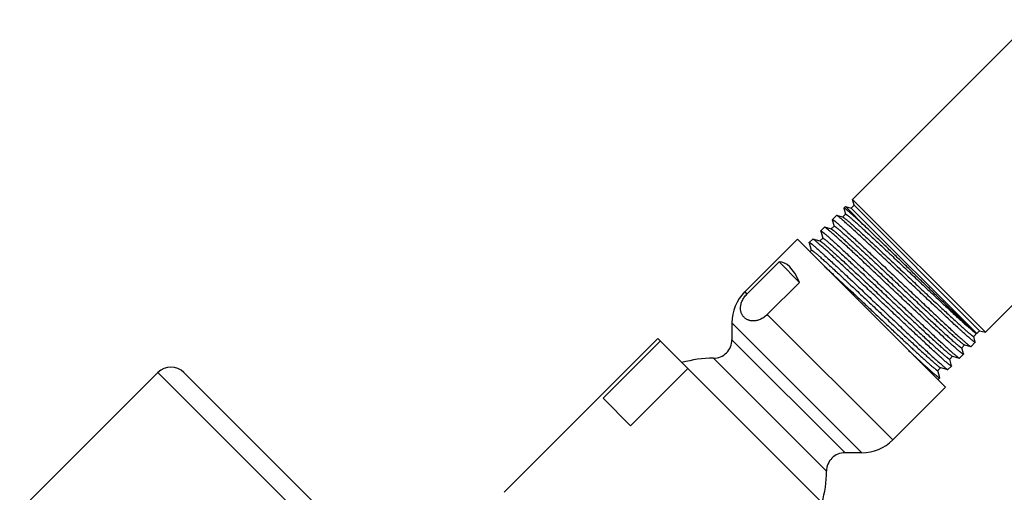
# Model space of a CAD drawing. Units: inches. Extents: x 6.6 to 14.8, y -2.8 to 20.8.
# Drawn here: x 6.6 to 10.9, y 17.4 to 19.4 of the extents above; entities that cross this region are included whole.
import ezdxf

# ---------------------------------------------------------------- set-up
doc = ezdxf.new("R2010")
doc.units = ezdxf.units.IN
doc.header["$LTSCALE"] = 1.21
doc.header["$MEASUREMENT"] = 0
doc.layers.get('0').update_dxf_attribs({"linetype": 'CONTINUOUS'})

msp = doc.modelspace()

# ---------------------------------------------------------------- linework, layer by layer
at = {"color": 7, "linetype": 'CONTINUOUS'}
for p, q in [((11.0227, 19.4098), (10.2454, 18.6325)), ((11.5972, 18.8353), (10.8199, 18.058)), ((10.2146, 18.6017), (10.2081, 18.5952)), ((10.2146, 18.6017), (10.305, 18.5113)), ((10.2146, 18.6017), (10.2395, 18.595)), ((10.2395, 18.595), (10.2521, 18.6076)), ((10.2521, 18.6076), (10.2454, 18.6325)), ((10.8199, 18.058), (10.2454, 18.6325)), ((10.7951, 18.0647), (10.2521, 18.6076)), ((10.1761, 18.5632), (10.1584, 18.5454)), ((10.1769, 18.5633), (10.1761, 18.5632)), ((10.2034, 18.5562), (10.1769, 18.5633)), ((10.1774, 18.5631), (10.1769, 18.5633)), ((10.2152, 18.5688), (10.2028, 18.5563)), ((10.2034, 18.5562), (10.2047, 18.5556)), ((10.2081, 18.5952), (10.2081, 18.5945)), ((10.2081, 18.5945), (10.215, 18.5687)), ((10.215, 18.5687), (10.215, 18.5686)), ((10.7824, 18.0521), (10.2395, 18.595)), ((10.166, 18.517), (10.1536, 18.5046)), ((10.1583, 18.5447), (10.1584, 18.5454)), ((10.1583, 18.5447), (10.1657, 18.5169)), ((10.1657, 18.5169), (10.1658, 18.5168)), ((10.1249, 18.512), (10.1087, 18.4958)), ((10.1087, 18.4951), (10.1087, 18.4958)), ((10.1087, 18.4951), (10.1167, 18.4649)), ((10.1256, 18.512), (10.1249, 18.512)), ((10.1541, 18.5044), (10.1256, 18.512)), ((10.1262, 18.5118), (10.1256, 18.512)), ((10.1541, 18.5044), (10.1549, 18.5041)), ((10.0073, 18.4598), (9.7795, 18.232)), ((10.6472, 17.8198), (10.0073, 18.4598)), ((10.0588, 18.4453), (10.0589, 18.446)), ((10.0588, 18.4453), (10.0674, 18.4132)), ((10.0735, 18.4606), (10.0589, 18.446)), ((10.0743, 18.4607), (10.0735, 18.4606)), ((10.1051, 18.4524), (10.0743, 18.4607)), ((10.0748, 18.4605), (10.0743, 18.4607)), ((10.117, 18.465), (10.1046, 18.4526)), ((10.1167, 18.4649), (10.1168, 18.4648)), ((10.0677, 18.4133), (10.0607, 18.4063)), ((10.0674, 18.4132), (10.0675, 18.4131)), ((9.9284, 18.3619), (9.789, 18.2225)), ((9.9284, 18.3619), (10.0165, 18.2737)), ((10.0165, 18.2737), (9.8771, 18.1343)), ((9.7244, 18.0991), (9.7244, 18.0257)), ((10.7695, 18.0397), (10.7819, 18.0522)), ((10.78, 18.0529), (10.7817, 18.0522)), ((10.7824, 18.0521), (10.7822, 18.0521)), ((10.7826, 18.0522), (10.7951, 18.0647)), ((10.7827, 18.0522), (10.7826, 18.0522)), ((10.7951, 18.0647), (10.8199, 18.058)), ((9.4045, 18.0302), (8.7398, 17.3655)), ((9.4149, 18.0197), (9.1675, 17.7722)), ((10.2176, 17.217), (9.4045, 18.0302)), ((10.7177, 17.9906), (10.7301, 18.003)), ((10.7274, 18.0042), (10.7295, 18.0032)), ((10.7295, 18.0032), (10.7571, 17.9958)), ((10.7763, 18.0143), (10.7578, 17.9958)), ((10.7764, 18.0151), (10.7697, 18.04)), ((10.7764, 18.0151), (10.7763, 18.0143)), ((10.725, 17.9631), (10.708, 17.9461)), ((10.7251, 17.9638), (10.7179, 17.9908)), ((10.7251, 17.9638), (10.725, 17.9631)), ((10.7565, 17.996), (10.7571, 17.9958)), ((10.7571, 17.9958), (10.7578, 17.9958)), ((10.6658, 17.9414), (10.6783, 17.9538)), ((10.6738, 17.9126), (10.6661, 17.9416)), ((10.6771, 17.9542), (10.6777, 17.9539)), ((10.6777, 17.9539), (10.7073, 17.946)), ((10.7067, 17.9462), (10.7073, 17.946)), ((10.7073, 17.946), (10.708, 17.9461)), ((7.2428, 17.8838), (6.646, 17.287)), ((10.0713, 15.1685), (7.356, 17.8838)), ((9.5335, 17.9011), (9.286, 17.6536)), ((10.614, 17.8922), (10.6264, 17.9046)), ((10.6225, 17.8613), (10.6142, 17.8924)), ((10.6241, 17.9056), (10.6259, 17.9048)), ((10.6259, 17.9048), (10.6576, 17.8963)), ((10.657, 17.8965), (10.6576, 17.8963)), ((10.6576, 17.8963), (10.6583, 17.8963)), ((10.6738, 17.9118), (10.6583, 17.8963)), ((10.6738, 17.9126), (10.6738, 17.9118)), ((10.6225, 17.8605), (10.6145, 17.8525)), ((10.6225, 17.8605), (10.6225, 17.8613)), ((10.6472, 17.8198), (10.4194, 17.5921)), ((9.286, 17.6536), (9.1675, 17.7722)), ((10.2865, 17.537), (10.2132, 17.537))]:
    msp.add_line(p, q, dxfattribs=at)
at = {"color": 9, "linetype": 'CONTINUOUS'}
for p, q in [((9.7795, 18.232), (9.789, 18.2225)), ((9.8771, 18.1343), (10.4194, 17.5921)), ((9.7244, 18.0991), (10.2865, 17.537)), ((10.7826, 18.0522), (10.7825, 18.0521)), ((10.2132, 17.537), (9.7244, 18.0257)), ((10.1332, 17.457), (9.6444, 17.9457)), ((10.0713, 15.0554), (7.2428, 17.8838))]:
    msp.add_line(p, q, dxfattribs=at)
at = {"color": 7, "linetype": 'CONTINUOUS'}
for centre, radius, start, end in [((9.9124, 18.0991), 0.188, 135, 180), ((9.6444, 18.0257), 0.08, 269.9742, 360), ((9.6442, 17.4567), 0.489, 89.9742, 106.128), ((7.2994, 17.8273), 0.08, 45, 135), ((10.2865, 17.725), 0.188, 270, 315), ((10.2132, 17.457), 0.08, 90, 180.0258), ((9.6442, 17.4567), 0.489, 343.872, 0.0258)]:
    msp.add_arc(centre, radius, start, end, dxfattribs=at)
msp.add_ellipse((9.9313, 17.7438), major_axis=(0, 0.6181), ratio=0.267949, start_param=-0.540819, end_param=0.01722, dxfattribs=at)
for points, knots in [([(10.7763, 18.0143), (10.7763, 18.0143), (10.7762, 18.0143), (10.776, 18.0142), (10.7758, 18.0142), (10.7756, 18.0143), (10.7753, 18.0144), (10.775, 18.0145), (10.7746, 18.0147), (10.774, 18.015), (10.7732, 18.0155), (10.7721, 18.0162), (10.7708, 18.0171), (10.7694, 18.0181), (10.7678, 18.0193), (10.7661, 18.0207), (10.7641, 18.0222), (10.7613, 18.0245), (10.7573, 18.0278), (10.752, 18.0323), (10.7462, 18.0374), (10.7397, 18.043), (10.7327, 18.0493), (10.7251, 18.0561), (10.7169, 18.0635), (10.705, 18.0744), (10.6888, 18.0892), (10.668, 18.1084), (10.6456, 18.1294), (10.6216, 18.1518), (10.5963, 18.1756), (10.5699, 18.2004), (10.5427, 18.226), (10.5149, 18.2523), (10.4867, 18.2789), (10.4585, 18.3055), (10.4304, 18.3321), (10.4027, 18.3582), (10.3757, 18.3836), (10.3496, 18.4082), (10.3246, 18.4316), (10.301, 18.4537), (10.2789, 18.4742), (10.2586, 18.493), (10.2402, 18.5098), (10.2262, 18.5225), (10.216, 18.5316), (10.2093, 18.5375), (10.2032, 18.5429), (10.1976, 18.5476), (10.1927, 18.5518), (10.1884, 18.5553), (10.1852, 18.5578), (10.183, 18.5595), (10.1816, 18.5605), (10.1803, 18.5614), (10.1792, 18.5621), (10.1783, 18.5627), (10.1777, 18.563), (10.1774, 18.5631)], [0, 0, 0, 0, 0.000174, 0.000376, 0.000623, 0.000927, 0.001292, 0.001723, 0.002219, 0.002784, 0.00412, 0.005733, 0.007625, 0.009797, 0.012247, 0.014977, 0.017983, 0.021266, 0.028651, 0.037119, 0.04665, 0.057222, 0.068813, 0.081396, 0.094942, 0.10942, 0.141039, 0.175962, 0.213871, 0.254417, 0.297227, 0.341909, 0.388051, 0.43523, 0.483012, 0.530958, 0.578628, 0.625582, 0.67139, 0.715631, 0.757898, 0.797803, 0.83498, 0.869086, 0.899811, 0.926872, 0.93895, 0.950022, 0.960064, 0.969053, 0.976968, 0.983794, 0.989516, 0.99196, 0.994125, 0.99601, 0.997617, 0.998945, 1, 1, 1, 1]), ([(10.2047, 18.5556), (10.205, 18.5554), (10.2057, 18.5551), (10.2067, 18.5544), (10.2079, 18.5536), (10.2093, 18.5526), (10.2108, 18.5515), (10.2131, 18.5497), (10.2164, 18.5471), (10.2207, 18.5435), (10.2256, 18.5393), (10.2311, 18.5346), (10.2372, 18.5293), (10.2438, 18.5235), (10.2536, 18.5147), (10.2671, 18.5025), (10.2848, 18.4863), (10.3042, 18.4685), (10.3252, 18.449), (10.3476, 18.4281), (10.3712, 18.406), (10.3958, 18.3829), (10.4212, 18.359), (10.4472, 18.3346), (10.4735, 18.3098), (10.4999, 18.2849), (10.5262, 18.2601), (10.5522, 18.2357), (10.5775, 18.2118), (10.6021, 18.1888), (10.6257, 18.1668), (10.648, 18.1459), (10.6689, 18.1266), (10.6882, 18.1088), (10.7057, 18.0928), (10.7192, 18.0806), (10.7289, 18.0719), (10.7355, 18.0661), (10.7415, 18.0609), (10.7469, 18.0562), (10.7518, 18.0521), (10.7555, 18.049), (10.7582, 18.0469), (10.7599, 18.0455), (10.7616, 18.0442), (10.763, 18.0431), (10.7644, 18.0422), (10.7655, 18.0414), (10.7666, 18.0407), (10.7673, 18.0403), (10.7679, 18.04), (10.7682, 18.0399), (10.7685, 18.0397), (10.7688, 18.0397), (10.769, 18.0396), (10.7692, 18.0396), (10.7694, 18.0397), (10.7695, 18.0397), (10.7695, 18.0397)], [0, 0, 0, 0, 0.001361, 0.002994, 0.004902, 0.007085, 0.009542, 0.012273, 0.018552, 0.02591, 0.034331, 0.043799, 0.054291, 0.065786, 0.078257, 0.106014, 0.137313, 0.171871, 0.209378, 0.249494, 0.291857, 0.336084, 0.381776, 0.42852, 0.475894, 0.52347, 0.570819, 0.617514, 0.663132, 0.707263, 0.749509, 0.789489, 0.826842, 0.861234, 0.892354, 0.919923, 0.932298, 0.943696, 0.954091, 0.96346, 0.971784, 0.979045, 0.982272, 0.985227, 0.987911, 0.990321, 0.992457, 0.994319, 0.995907, 0.997224, 0.997781, 0.998272, 0.998698, 0.999062, 0.999365, 0.999615, 0.99982, 1, 1, 1, 1]), ([(10.305, 18.5113), (10.2979, 18.5178), (10.2877, 18.5273), (10.2744, 18.5395), (10.2653, 18.5478), (10.2568, 18.5555), (10.2489, 18.5625), (10.2417, 18.569), (10.2352, 18.5747), (10.2293, 18.5798), (10.2249, 18.5835), (10.2216, 18.5862), (10.2195, 18.5879), (10.2175, 18.5895), (10.2158, 18.5908), (10.2142, 18.592), (10.2128, 18.593), (10.2115, 18.5939), (10.2106, 18.5944), (10.21, 18.5948), (10.2096, 18.595), (10.2092, 18.5951), (10.2089, 18.5953), (10.2087, 18.5953), (10.2084, 18.5953), (10.2083, 18.5953), (10.2082, 18.5953), (10.2081, 18.5952)], [0, 0, 0, 0, 0.223198, 0.325631, 0.421597, 0.510847, 0.593152, 0.668299, 0.736097, 0.796374, 0.84898, 0.872365, 0.893786, 0.913233, 0.930694, 0.946162, 0.959634, 0.971108, 0.980593, 0.984595, 0.988108, 0.99114, 0.993702, 0.995813, 0.99751, 0.998861, 1, 1, 1, 1]), ([(10.2152, 18.5688), (10.2153, 18.5688), (10.2154, 18.5689), (10.2155, 18.5689), (10.2157, 18.5689), (10.2159, 18.5688), (10.2162, 18.5688), (10.2165, 18.5686), (10.2169, 18.5685), (10.2174, 18.5682), (10.2182, 18.5678), (10.2192, 18.5671), (10.2204, 18.5663), (10.2217, 18.5654), (10.2232, 18.5643), (10.2248, 18.563), (10.2266, 18.5616), (10.2293, 18.5595), (10.233, 18.5564), (10.2379, 18.5523), (10.2433, 18.5476), (10.2493, 18.5424), (10.2558, 18.5366), (10.2656, 18.5279), (10.2791, 18.5157), (10.2967, 18.4997), (10.316, 18.4819), (10.3369, 18.4625), (10.3592, 18.4416), (10.3828, 18.4196), (10.4073, 18.3966), (10.4327, 18.3727), (10.4587, 18.3483), (10.485, 18.3235), (10.5114, 18.2986), (10.5377, 18.2738), (10.5636, 18.2494), (10.589, 18.2255), (10.6136, 18.2024), (10.6372, 18.1804), (10.6596, 18.1595), (10.6806, 18.1401), (10.6999, 18.1222), (10.7176, 18.1061), (10.7311, 18.0939), (10.7409, 18.0851), (10.7475, 18.0793), (10.7535, 18.074), (10.759, 18.0693), (10.764, 18.0651), (10.7677, 18.062), (10.7704, 18.0598), (10.7722, 18.0584), (10.7739, 18.0571), (10.7754, 18.056), (10.7767, 18.055), (10.7779, 18.0542), (10.779, 18.0535), (10.7797, 18.0531), (10.78, 18.0529)], [0, 0, 0, 0, 0.00018, 0.000386, 0.000636, 0.00094, 0.001304, 0.001731, 0.002223, 0.002781, 0.0041, 0.005691, 0.007556, 0.009696, 0.01211, 0.014798, 0.017758, 0.02099, 0.028261, 0.036597, 0.04598, 0.056388, 0.0678, 0.08019, 0.10779, 0.13894, 0.173359, 0.210738, 0.25074, 0.293002, 0.337143, 0.382766, 0.429458, 0.476799, 0.52436, 0.571712, 0.61843, 0.664091, 0.708285, 0.750612, 0.790692, 0.828163, 0.86269, 0.893962, 0.921698, 0.934161, 0.945651, 0.95614, 0.965608, 0.974033, 0.98139, 0.984669, 0.987683, 0.990432, 0.992899, 0.995067, 0.996937, 0.99856, 1, 1, 1, 1]), ([(10.1584, 18.5454), (10.1584, 18.5455), (10.1585, 18.5455), (10.1586, 18.5456), (10.1588, 18.5456), (10.1591, 18.5455), (10.1594, 18.5454), (10.1597, 18.5453), (10.1601, 18.5451), (10.1606, 18.5448), (10.1614, 18.5443), (10.1625, 18.5436), (10.1638, 18.5427), (10.1652, 18.5417), (10.1668, 18.5405), (10.1685, 18.5391), (10.1705, 18.5376), (10.1733, 18.5352), (10.1773, 18.5319), (10.1825, 18.5274), (10.1884, 18.5223), (10.1948, 18.5167), (10.2018, 18.5104), (10.2094, 18.5035), (10.2176, 18.4962), (10.2295, 18.4853), (10.2457, 18.4704), (10.2664, 18.4512), (10.2889, 18.4302), (10.3129, 18.4077), (10.3381, 18.384), (10.3645, 18.3591), (10.3917, 18.3335), (10.4194, 18.3072), (10.4476, 18.2806), (10.4758, 18.2539), (10.5039, 18.2273), (10.5315, 18.2012), (10.5585, 18.1757), (10.5846, 18.1511), (10.6096, 18.1277), (10.6332, 18.1056), (10.6552, 18.085), (10.6755, 18.0663), (10.6938, 18.0494), (10.7079, 18.0367), (10.718, 18.0276), (10.7247, 18.0216), (10.7309, 18.0163), (10.7364, 18.0115), (10.7413, 18.0073), (10.7456, 18.0038), (10.7487, 18.0013), (10.751, 17.9996), (10.7524, 17.9986), (10.7536, 17.9977), (10.7547, 17.997), (10.7557, 17.9964), (10.7562, 17.9961), (10.7565, 17.996)], [0, 0, 0, 0, 0.000169, 0.000367, 0.000611, 0.000912, 0.001275, 0.001704, 0.002199, 0.002762, 0.004095, 0.005707, 0.007597, 0.009768, 0.012217, 0.014946, 0.017951, 0.021233, 0.028618, 0.037085, 0.046615, 0.057187, 0.068778, 0.081361, 0.094907, 0.109386, 0.141006, 0.175931, 0.213843, 0.254391, 0.297204, 0.341889, 0.388034, 0.435216, 0.483002, 0.530951, 0.578624, 0.625582, 0.671393, 0.715637, 0.757907, 0.797814, 0.834993, 0.869101, 0.899827, 0.926889, 0.938967, 0.950039, 0.96008, 0.969068, 0.976983, 0.983807, 0.989528, 0.99197, 0.994134, 0.996018, 0.997622, 0.998948, 1, 1, 1, 1]), ([(10.166, 18.517), (10.166, 18.517), (10.1661, 18.5171), (10.1663, 18.5171), (10.1665, 18.5171), (10.1667, 18.5171), (10.167, 18.517), (10.1673, 18.5169), (10.1676, 18.5167), (10.1681, 18.5165), (10.1689, 18.516), (10.1699, 18.5154), (10.1711, 18.5146), (10.1724, 18.5137), (10.1738, 18.5126), (10.1754, 18.5114), (10.1772, 18.51), (10.1798, 18.5079), (10.1835, 18.5049), (10.1882, 18.5009), (10.1936, 18.4963), (10.1995, 18.4911), (10.2059, 18.4855), (10.2155, 18.4769), (10.2288, 18.4649), (10.246, 18.4492), (10.265, 18.4317), (10.2856, 18.4126), (10.3076, 18.3921), (10.3308, 18.3704), (10.355, 18.3477), (10.38, 18.3242), (10.4056, 18.3001), (10.4316, 18.2757), (10.4577, 18.2511), (10.4838, 18.2266), (10.5095, 18.2023), (10.5347, 18.1787), (10.5591, 18.1557), (10.5826, 18.1338), (10.6049, 18.1129), (10.6259, 18.0935), (10.6453, 18.0756), (10.663, 18.0593), (10.6767, 18.047), (10.6867, 18.038), (10.6934, 18.0321), (10.6996, 18.0267), (10.7052, 18.0218), (10.7103, 18.0174), (10.7148, 18.0137), (10.7188, 18.0105), (10.7217, 18.0082), (10.7238, 18.0066), (10.7251, 18.0057), (10.7263, 18.0049), (10.727, 18.0044), (10.7274, 18.0042)], [0, 0, 0, 0, 0.00018, 0.000385, 0.000633, 0.000935, 0.001295, 0.001718, 0.002204, 0.002756, 0.00406, 0.005632, 0.007475, 0.009588, 0.011973, 0.014628, 0.017552, 0.020745, 0.027928, 0.036163, 0.045433, 0.055717, 0.066994, 0.079238, 0.106519, 0.137319, 0.171363, 0.20835, 0.24795, 0.289811, 0.33356, 0.378807, 0.425149, 0.472175, 0.519465, 0.566598, 0.613156, 0.658725, 0.702898, 0.745283, 0.785505, 0.823204, 0.858048, 0.889727, 0.917961, 0.930707, 0.942501, 0.953317, 0.963131, 0.971923, 0.979673, 0.986367, 0.991991, 0.994399, 0.996536, 0.998403, 1, 1, 1, 1]), ([(10.1087, 18.4958), (10.1087, 18.4958), (10.1088, 18.4959), (10.109, 18.4959), (10.1092, 18.4959), (10.1094, 18.4959), (10.1097, 18.4958), (10.11, 18.4956), (10.1104, 18.4955), (10.111, 18.4951), (10.1118, 18.4947), (10.1129, 18.4939), (10.1141, 18.4931), (10.1156, 18.492), (10.1172, 18.4908), (10.1189, 18.4894), (10.1208, 18.4879), (10.1237, 18.4856), (10.1277, 18.4822), (10.1329, 18.4778), (10.1387, 18.4727), (10.1452, 18.467), (10.1522, 18.4607), (10.1598, 18.4539), (10.1679, 18.4465), (10.1799, 18.4356), (10.196, 18.4207), (10.2168, 18.4015), (10.2392, 18.3805), (10.2632, 18.3581), (10.2885, 18.3343), (10.3148, 18.3095), (10.342, 18.2838), (10.3698, 18.2575), (10.3979, 18.2309), (10.4261, 18.2042), (10.4542, 18.1776), (10.4818, 18.1515), (10.5088, 18.126), (10.5349, 18.1014), (10.5599, 18.078), (10.5835, 18.0559), (10.6055, 18.0353), (10.6258, 18.0165), (10.6441, 17.9997), (10.6581, 17.987), (10.6683, 17.9779), (10.675, 17.9719), (10.6811, 17.9665), (10.6866, 17.9618), (10.6915, 17.9576), (10.6958, 17.9541), (10.699, 17.9515), (10.7012, 17.9498), (10.7026, 17.9488), (10.7039, 17.9479), (10.705, 17.9472), (10.7059, 17.9467), (10.7065, 17.9464), (10.7067, 17.9462)], [0, 0, 0, 0, 0.00017, 0.000368, 0.000612, 0.000913, 0.001277, 0.001705, 0.002201, 0.002764, 0.004097, 0.005709, 0.007599, 0.00977, 0.01222, 0.014948, 0.017954, 0.021235, 0.02862, 0.037087, 0.046617, 0.057189, 0.06878, 0.081363, 0.094909, 0.109388, 0.141008, 0.175934, 0.213845, 0.254393, 0.297206, 0.341891, 0.388037, 0.435219, 0.483005, 0.530955, 0.578628, 0.625586, 0.671397, 0.715641, 0.757911, 0.797819, 0.834997, 0.869106, 0.899831, 0.926893, 0.938971, 0.950043, 0.960084, 0.969072, 0.976986, 0.98381, 0.98953, 0.991972, 0.994136, 0.996019, 0.997623, 0.998949, 1, 1, 1, 1]), ([(10.725, 17.9631), (10.725, 17.963), (10.7249, 17.963), (10.7247, 17.9629), (10.7245, 17.963), (10.7243, 17.963), (10.724, 17.9631), (10.7237, 17.9632), (10.7233, 17.9634), (10.7227, 17.9637), (10.7219, 17.9642), (10.7208, 17.9649), (10.7195, 17.9658), (10.7181, 17.9668), (10.7165, 17.968), (10.7148, 17.9694), (10.7129, 17.9709), (10.71, 17.9732), (10.706, 17.9765), (10.7008, 17.981), (10.6949, 17.9861), (10.6885, 17.9918), (10.6814, 17.998), (10.6738, 18.0048), (10.6657, 18.0122), (10.6537, 18.0231), (10.6375, 18.0379), (10.6168, 18.0572), (10.5943, 18.0781), (10.5703, 18.1005), (10.545, 18.1243), (10.5186, 18.1491), (10.4914, 18.1748), (10.4636, 18.201), (10.4355, 18.2276), (10.4072, 18.2543), (10.3791, 18.2808), (10.3515, 18.3069), (10.3244, 18.3324), (10.2983, 18.3569), (10.2733, 18.3804), (10.2497, 18.4025), (10.2276, 18.423), (10.2073, 18.4417), (10.189, 18.4585), (10.1749, 18.4712), (10.1648, 18.4803), (10.1581, 18.4863), (10.1519, 18.4916), (10.1464, 18.4964), (10.1415, 18.5005), (10.1372, 18.5041), (10.134, 18.5066), (10.1318, 18.5083), (10.1303, 18.5093), (10.1291, 18.5102), (10.128, 18.5109), (10.127, 18.5114), (10.1265, 18.5117), (10.1262, 18.5118)], [0, 0, 0, 0, 0.000174, 0.000375, 0.000623, 0.000926, 0.001292, 0.001722, 0.002219, 0.002783, 0.004119, 0.005732, 0.007624, 0.009796, 0.012246, 0.014976, 0.017982, 0.021264, 0.02865, 0.037118, 0.046648, 0.057221, 0.068812, 0.081395, 0.09494, 0.109419, 0.141038, 0.175962, 0.213871, 0.254417, 0.297227, 0.341909, 0.388051, 0.43523, 0.483013, 0.530959, 0.578628, 0.625583, 0.671391, 0.715632, 0.757899, 0.797805, 0.834981, 0.869088, 0.899813, 0.926873, 0.938951, 0.950024, 0.960065, 0.969054, 0.976969, 0.983795, 0.989517, 0.991961, 0.994125, 0.996011, 0.997617, 0.998946, 1, 1, 1, 1]), ([(10.1549, 18.5041), (10.1551, 18.504), (10.1557, 18.5037), (10.1567, 18.5032), (10.1577, 18.5024), (10.159, 18.5016), (10.1604, 18.5006), (10.1626, 18.4989), (10.1656, 18.4965), (10.1698, 18.4931), (10.1745, 18.4892), (10.1798, 18.4846), (10.1857, 18.4796), (10.1921, 18.4739), (10.2017, 18.4653), (10.215, 18.4534), (10.2324, 18.4375), (10.2515, 18.4199), (10.2723, 18.4006), (10.2946, 18.3799), (10.3181, 18.3579), (10.3426, 18.3349), (10.368, 18.3111), (10.3939, 18.2867), (10.4202, 18.2619), (10.4467, 18.2369), (10.4731, 18.2121), (10.4991, 18.1876), (10.5246, 18.1637), (10.5492, 18.1405), (10.5729, 18.1184), (10.5953, 18.0975), (10.6164, 18.078), (10.6358, 18.0601), (10.6534, 18.044), (10.667, 18.0317), (10.6768, 18.0229), (10.6834, 18.0171), (10.6894, 18.0119), (10.6949, 18.0071), (10.6998, 18.003), (10.7035, 17.9999), (10.7062, 17.9978), (10.708, 17.9964), (10.7097, 17.9951), (10.7111, 17.994), (10.7125, 17.993), (10.7137, 17.9922), (10.7147, 17.9916), (10.7155, 17.9911), (10.716, 17.9909), (10.7164, 17.9907), (10.7167, 17.9906), (10.7169, 17.9905), (10.7172, 17.9905), (10.7174, 17.9905), (10.7175, 17.9905), (10.7176, 17.9905), (10.7177, 17.9906)], [0, 0, 0, 0, 0.001155, 0.002584, 0.00429, 0.006272, 0.008533, 0.011071, 0.016976, 0.023976, 0.032059, 0.041206, 0.051397, 0.062611, 0.07482, 0.102116, 0.133037, 0.167301, 0.204594, 0.244577, 0.286884, 0.331127, 0.376903, 0.423792, 0.471367, 0.519192, 0.56683, 0.613846, 0.65981, 0.704304, 0.746919, 0.787269, 0.824985, 0.859722, 0.891166, 0.91903, 0.931539, 0.943062, 0.953572, 0.963047, 0.971464, 0.978807, 0.98207, 0.985059, 0.987773, 0.990211, 0.992372, 0.994255, 0.995861, 0.997193, 0.997757, 0.998253, 0.998684, 0.999052, 0.999358, 0.999611, 0.999818, 1, 1, 1, 1]), ([(10.7822, 18.0521), (10.7821, 18.0521), (10.7821, 18.0521), (10.7819, 18.0522), (10.7816, 18.0524), (10.7811, 18.0527), (10.7806, 18.0531), (10.78, 18.0535), (10.7793, 18.0541), (10.7785, 18.0547), (10.7773, 18.0557), (10.7756, 18.0573), (10.7732, 18.0593), (10.7705, 18.0618), (10.7674, 18.0646), (10.764, 18.0677), (10.7602, 18.0711), (10.7562, 18.0749), (10.7501, 18.0806), (10.7417, 18.0886), (10.7307, 18.099), (10.7185, 18.1106), (10.7052, 18.1233), (10.6909, 18.1371), (10.6756, 18.1518), (10.6594, 18.1674), (10.6424, 18.1839), (10.6247, 18.201), (10.5999, 18.225), (10.5678, 18.2562), (10.5284, 18.2945), (10.4884, 18.3334), (10.4486, 18.3721), (10.4098, 18.4098), (10.3726, 18.4459), (10.3379, 18.4795), (10.3156, 18.5011), (10.305, 18.5113)], [0, 0, 0, 0, 0.000176, 0.000396, 0.000975, 0.001743, 0.002701, 0.003849, 0.005188, 0.006718, 0.008439, 0.012449, 0.017213, 0.022726, 0.028979, 0.035964, 0.043671, 0.052089, 0.061207, 0.081492, 0.104414, 0.12985, 0.157664, 0.187707, 0.219822, 0.25384, 0.289583, 0.326867, 0.365499, 0.446013, 0.529491, 0.614258, 0.698629, 0.780945, 0.859604, 0.933088, 1, 1, 1, 1]), ([(10.0589, 18.446), (10.0589, 18.446), (10.059, 18.4461), (10.0592, 18.4461), (10.0594, 18.4461), (10.0596, 18.446), (10.0599, 18.4459), (10.0602, 18.4458), (10.0606, 18.4456), (10.0612, 18.4453), (10.062, 18.4448), (10.0631, 18.4441), (10.0643, 18.4432), (10.0658, 18.4422), (10.0673, 18.441), (10.0691, 18.4396), (10.071, 18.4381), (10.0739, 18.4358), (10.0778, 18.4324), (10.0831, 18.428), (10.0889, 18.4229), (10.0953, 18.4172), (10.1024, 18.4109), (10.11, 18.4041), (10.1181, 18.3967), (10.13, 18.3858), (10.1462, 18.3709), (10.1669, 18.3517), (10.1894, 18.3307), (10.2134, 18.3083), (10.2387, 18.2845), (10.265, 18.2597), (10.2922, 18.234), (10.32, 18.2077), (10.3481, 18.1811), (10.3763, 18.1544), (10.4044, 18.1278), (10.432, 18.1017), (10.459, 18.0762), (10.4851, 18.0516), (10.5101, 18.0282), (10.5337, 18.0061), (10.5557, 17.9855), (10.576, 17.9668), (10.5944, 17.9499), (10.6084, 17.9372), (10.6185, 17.9281), (10.6252, 17.9222), (10.6314, 17.9168), (10.6369, 17.912), (10.6418, 17.9078), (10.6461, 17.9043), (10.6492, 17.9018), (10.6515, 17.9001), (10.6529, 17.8991), (10.6541, 17.8982), (10.6552, 17.8975), (10.6562, 17.8969), (10.6567, 17.8966), (10.657, 17.8965)], [0, 0, 0, 0, 0.000169, 0.000366, 0.00061, 0.000911, 0.001274, 0.001703, 0.002198, 0.002761, 0.004094, 0.005705, 0.007596, 0.009766, 0.012215, 0.014944, 0.017949, 0.021231, 0.028616, 0.037082, 0.046613, 0.057185, 0.068776, 0.081358, 0.094905, 0.109383, 0.141004, 0.175929, 0.213841, 0.254389, 0.297202, 0.341887, 0.388033, 0.435215, 0.483001, 0.530951, 0.578624, 0.625582, 0.671393, 0.715637, 0.757907, 0.797815, 0.834993, 0.869102, 0.899828, 0.926889, 0.938967, 0.95004, 0.960081, 0.969069, 0.976983, 0.983808, 0.989528, 0.991971, 0.994134, 0.996018, 0.997622, 0.998949, 1, 1, 1, 1]), ([(10.6738, 17.9118), (10.6737, 17.9118), (10.6736, 17.9117), (10.6735, 17.9117), (10.6733, 17.9117), (10.673, 17.9117), (10.6727, 17.9118), (10.6724, 17.912), (10.672, 17.9121), (10.6715, 17.9124), (10.6706, 17.9129), (10.6695, 17.9136), (10.6683, 17.9145), (10.6668, 17.9155), (10.6653, 17.9167), (10.6635, 17.9181), (10.6616, 17.9196), (10.6587, 17.922), (10.6547, 17.9253), (10.6495, 17.9297), (10.6436, 17.9348), (10.6372, 17.9405), (10.6301, 17.9467), (10.6225, 17.9535), (10.6144, 17.9609), (10.6024, 17.9718), (10.5862, 17.9866), (10.5655, 18.0059), (10.543, 18.0268), (10.519, 18.0492), (10.4937, 18.073), (10.4673, 18.0978), (10.4401, 18.1234), (10.4123, 18.1497), (10.3841, 18.1763), (10.3559, 18.2029), (10.3278, 18.2295), (10.3001, 18.2556), (10.2731, 18.281), (10.247, 18.3056), (10.222, 18.329), (10.1983, 18.3511), (10.1763, 18.3716), (10.156, 18.3904), (10.1376, 18.4072), (10.1236, 18.4199), (10.1134, 18.4289), (10.1067, 18.4349), (10.1005, 18.4403), (10.095, 18.445), (10.0901, 18.4492), (10.0858, 18.4527), (10.0826, 18.4552), (10.0804, 18.4569), (10.079, 18.4579), (10.0777, 18.4588), (10.0766, 18.4595), (10.0757, 18.4601), (10.0751, 18.4603), (10.0748, 18.4605)], [0, 0, 0, 0, 0.000175, 0.000377, 0.000625, 0.000929, 0.001295, 0.001725, 0.002222, 0.002787, 0.004123, 0.005737, 0.007629, 0.009801, 0.012252, 0.014981, 0.017988, 0.02127, 0.028657, 0.037124, 0.046655, 0.057228, 0.068819, 0.081401, 0.094947, 0.109425, 0.141044, 0.175968, 0.213877, 0.254422, 0.297232, 0.341914, 0.388056, 0.435234, 0.483016, 0.530962, 0.578631, 0.625585, 0.671393, 0.715634, 0.757901, 0.797806, 0.834982, 0.869089, 0.899813, 0.926874, 0.938952, 0.950024, 0.960066, 0.969055, 0.97697, 0.983796, 0.989518, 0.991961, 0.994126, 0.996011, 0.997617, 0.998946, 1, 1, 1, 1]), ([(10.1051, 18.4524), (10.1052, 18.4524), (10.1054, 18.4523), (10.1059, 18.4521), (10.1066, 18.4518), (10.1075, 18.4513), (10.1086, 18.4506), (10.1098, 18.4497), (10.1112, 18.4487), (10.1127, 18.4476), (10.1151, 18.4458), (10.1184, 18.4431), (10.1228, 18.4394), (10.1278, 18.4352), (10.1334, 18.4304), (10.1396, 18.425), (10.1463, 18.419), (10.1535, 18.4126), (10.1643, 18.4029), (10.1788, 18.3897), (10.1977, 18.3723), (10.2182, 18.3533), (10.2403, 18.3328), (10.2637, 18.311), (10.2881, 18.2881), (10.3134, 18.2643), (10.3394, 18.2399), (10.3658, 18.215), (10.3924, 18.19), (10.4189, 18.1651), (10.4451, 18.1404), (10.4707, 18.1163), (10.4956, 18.093), (10.5195, 18.0706), (10.5421, 18.0495), (10.5634, 18.0298), (10.583, 18.0117), (10.6008, 17.9954), (10.6145, 17.983), (10.6245, 17.9742), (10.6312, 17.9683), (10.6373, 17.9629), (10.6428, 17.9582), (10.6478, 17.954), (10.6515, 17.9509), (10.6543, 17.9487), (10.6561, 17.9472), (10.6577, 17.946), (10.6593, 17.9448), (10.6606, 17.9439), (10.6618, 17.943), (10.6629, 17.9424), (10.6636, 17.9419), (10.6642, 17.9417), (10.6645, 17.9415), (10.6649, 17.9414), (10.6651, 17.9413), (10.6654, 17.9413), (10.6656, 17.9412), (10.6657, 17.9413), (10.6658, 17.9413), (10.6658, 17.9414)], [0, 0, 0, 0, 0.000393, 0.000853, 0.001974, 0.003373, 0.005053, 0.007015, 0.00926, 0.011787, 0.014595, 0.021052, 0.028617, 0.037275, 0.047007, 0.057791, 0.069601, 0.082412, 0.096193, 0.126535, 0.160348, 0.197316, 0.237096, 0.279316, 0.323585, 0.369489, 0.416601, 0.464482, 0.512687, 0.560767, 0.608273, 0.654766, 0.699811, 0.742991, 0.783904, 0.822169, 0.857433, 0.889369, 0.91768, 0.930393, 0.942106, 0.95279, 0.962423, 0.970982, 0.978449, 0.981768, 0.984808, 0.987568, 0.990047, 0.992245, 0.99416, 0.995794, 0.997148, 0.997721, 0.998226, 0.998664, 0.999037, 0.999349, 0.999605, 0.999816, 1, 1, 1, 1]), ([(10.117, 18.465), (10.117, 18.465), (10.1171, 18.4651), (10.1173, 18.4651), (10.1174, 18.4651), (10.1177, 18.4651), (10.118, 18.465), (10.1183, 18.4649), (10.1186, 18.4647), (10.1191, 18.4644), (10.1199, 18.464), (10.121, 18.4633), (10.1221, 18.4625), (10.1235, 18.4616), (10.125, 18.4605), (10.1266, 18.4592), (10.1284, 18.4578), (10.1311, 18.4556), (10.1348, 18.4526), (10.1397, 18.4484), (10.1452, 18.4437), (10.1512, 18.4385), (10.1578, 18.4327), (10.1677, 18.4239), (10.1812, 18.4117), (10.1988, 18.3956), (10.2182, 18.3777), (10.2392, 18.3582), (10.2616, 18.3373), (10.2852, 18.3153), (10.3099, 18.2922), (10.3353, 18.2683), (10.3612, 18.2439), (10.3875, 18.2191), (10.4139, 18.1943), (10.4401, 18.1696), (10.4659, 18.1453), (10.4912, 18.1216), (10.5156, 18.0987), (10.5389, 18.0769), (10.561, 18.0563), (10.5817, 18.0372), (10.6007, 18.0197), (10.6179, 18.0041), (10.631, 17.9922), (10.6406, 17.9837), (10.6469, 17.9782), (10.6527, 17.9732), (10.6579, 17.9687), (10.6625, 17.9648), (10.6666, 17.9615), (10.6696, 17.9591), (10.6718, 17.9576), (10.6731, 17.9566), (10.6743, 17.9558), (10.6754, 17.9551), (10.6763, 17.9546), (10.6769, 17.9543), (10.6771, 17.9542)], [0, 0, 0, 0, 0.000183, 0.000393, 0.000647, 0.000955, 0.001325, 0.001758, 0.002258, 0.002825, 0.004163, 0.005778, 0.00767, 0.009842, 0.012291, 0.015018, 0.018022, 0.021301, 0.028679, 0.037135, 0.046653, 0.05721, 0.068784, 0.081347, 0.109328, 0.140897, 0.175765, 0.213613, 0.254094, 0.296836, 0.341449, 0.387521, 0.434632, 0.482348, 0.530233, 0.577848, 0.624755, 0.670526, 0.714741, 0.756996, 0.796904, 0.834099, 0.868243, 0.899024, 0.926161, 0.938285, 0.949409, 0.959508, 0.968559, 0.976542, 0.983442, 0.989243, 0.991729, 0.993937, 0.995867, 0.99752, 0.998896, 1, 1, 1, 1]), ([(10.0677, 18.4133), (10.0677, 18.4133), (10.0678, 18.4134), (10.068, 18.4134), (10.0681, 18.4134), (10.0684, 18.4134), (10.0686, 18.4133), (10.0689, 18.4132), (10.0693, 18.413), (10.0698, 18.4128), (10.0706, 18.4123), (10.0716, 18.4117), (10.0727, 18.4109), (10.074, 18.41), (10.0755, 18.4089), (10.0771, 18.4077), (10.0788, 18.4063), (10.0815, 18.4042), (10.0851, 18.4012), (10.0899, 18.3972), (10.0952, 18.3926), (10.1011, 18.3875), (10.1075, 18.3819), (10.1171, 18.3733), (10.1303, 18.3614), (10.1474, 18.3458), (10.1664, 18.3284), (10.1869, 18.3094), (10.2088, 18.289), (10.2318, 18.2674), (10.2559, 18.2449), (10.2808, 18.2215), (10.3063, 18.1975), (10.3321, 18.1732), (10.358, 18.1488), (10.3839, 18.1245), (10.4094, 18.1005), (10.4344, 18.077), (10.4586, 18.0543), (10.4819, 18.0325), (10.504, 18.012), (10.5247, 17.9928), (10.5439, 17.9751), (10.5613, 17.9591), (10.5748, 17.947), (10.5846, 17.9382), (10.5912, 17.9324), (10.5972, 17.9271), (10.6027, 17.9224), (10.6077, 17.9182), (10.6121, 17.9145), (10.6159, 17.9114), (10.6187, 17.9093), (10.6207, 17.9078), (10.622, 17.9069), (10.6231, 17.9062), (10.6238, 17.9058), (10.6241, 17.9056)], [0, 0, 0, 0, 0.000182, 0.00039, 0.00064, 0.000944, 0.001307, 0.001732, 0.002222, 0.002778, 0.004089, 0.005671, 0.007525, 0.009651, 0.012049, 0.01472, 0.017661, 0.020872, 0.028095, 0.036376, 0.045698, 0.056039, 0.067377, 0.079687, 0.107113, 0.138071, 0.172285, 0.209448, 0.249229, 0.29127, 0.335195, 0.380611, 0.427109, 0.474276, 0.521686, 0.568917, 0.615545, 0.661153, 0.705334, 0.747691, 0.787847, 0.825442, 0.860141, 0.891635, 0.919643, 0.932262, 0.943918, 0.954586, 0.964244, 0.97287, 0.980446, 0.986957, 0.99239, 0.9947, 0.996738, 0.998505, 1, 1, 1, 1]), ([(10.1244, 18.3427), (10.1292, 18.3383), (10.1391, 18.3292), (10.1604, 18.3096), (10.1892, 18.2828), (10.2261, 18.2484), (10.2654, 18.2115), (10.3062, 18.1731), (10.3477, 18.134), (10.3889, 18.0952), (10.4226, 18.0636), (10.4488, 18.0391), (10.4675, 18.0216), (10.4854, 18.0048), (10.5026, 17.9889), (10.5187, 17.974), (10.5339, 17.9601), (10.5479, 17.9472), (10.5607, 17.9356), (10.5723, 17.9253), (10.5811, 17.9175), (10.5875, 17.912), (10.5917, 17.9083), (10.5956, 17.905), (10.5992, 17.9021), (10.6023, 17.8996), (10.6047, 17.8977), (10.6065, 17.8964), (10.6076, 17.8955), (10.6087, 17.8947), (10.6097, 17.8941), (10.6105, 17.8935), (10.6113, 17.893), (10.612, 17.8926), (10.6126, 17.8924), (10.6131, 17.8922), (10.6134, 17.8921), (10.6137, 17.8921), (10.6138, 17.8921), (10.6139, 17.8921), (10.614, 17.8922), (10.614, 17.8922)], [0, 0, 0, 0, 0.02924, 0.06081, 0.1302, 0.206562, 0.288131, 0.373018, 0.45926, 0.544861, 0.627844, 0.66775, 0.706289, 0.743239, 0.778386, 0.811527, 0.842471, 0.87104, 0.897068, 0.920407, 0.940924, 0.950087, 0.958501, 0.966157, 0.973042, 0.979148, 0.984468, 0.986831, 0.988995, 0.99096, 0.992727, 0.994294, 0.995663, 0.996835, 0.997813, 0.9986, 0.999207, 0.999449, 0.999656, 0.999836, 1, 1, 1, 1]), ([(9.7771, 18.1224), (9.7759, 18.1236), (9.7736, 18.1261), (9.7705, 18.1303), (9.7679, 18.1347), (9.7656, 18.1396), (9.7638, 18.1448), (9.7625, 18.1503), (9.7617, 18.1563), (9.7615, 18.1626), (9.7619, 18.1692), (9.763, 18.1763), (9.7649, 18.1837), (9.7677, 18.1914), (9.7715, 18.1993), (9.7781, 18.2102), (9.7843, 18.2178), (9.789, 18.2225)], [0, 0, 0, 0, 0.045461, 0.091272, 0.137779, 0.185356, 0.2344, 0.285336, 0.338634, 0.394803, 0.454398, 0.518, 0.586186, 0.659451, 0.738059, 0.821817, 1, 1, 1, 1]), ([(9.8771, 18.1343), (9.8724, 18.1297), (9.8649, 18.1234), (9.854, 18.1168), (9.8461, 18.113), (9.8384, 18.1102), (9.831, 18.1083), (9.8239, 18.1072), (9.8172, 18.1068), (9.8109, 18.107), (9.805, 18.1078), (9.7995, 18.1092), (9.7943, 18.111), (9.7894, 18.1132), (9.7849, 18.1159), (9.7808, 18.1189), (9.7783, 18.1212), (9.7771, 18.1224)], [0, 0, 0, 0, 0.178183, 0.261942, 0.340551, 0.413815, 0.482001, 0.545603, 0.605197, 0.661366, 0.714664, 0.7656, 0.814644, 0.862222, 0.908728, 0.954539, 1, 1, 1, 1]), ([(10.4876, 17.9794), (10.4972, 17.9705), (10.5113, 17.9574), (10.5296, 17.9404), (10.5423, 17.9287), (10.5541, 17.9179), (10.5651, 17.9079), (10.5752, 17.8987), (10.5844, 17.8905), (10.5927, 17.8832), (10.599, 17.8778), (10.6035, 17.874), (10.6066, 17.8714), (10.6093, 17.8692), (10.6118, 17.8672), (10.6141, 17.8654), (10.6161, 17.8639), (10.6176, 17.8629), (10.6186, 17.8621), (10.6193, 17.8617), (10.6199, 17.8613), (10.6205, 17.861), (10.621, 17.8608), (10.6214, 17.8606), (10.6218, 17.8605), (10.622, 17.8604), (10.6222, 17.8604), (10.6223, 17.8604), (10.6224, 17.8605), (10.6225, 17.8605), (10.6225, 17.8605)], [0, 0, 0, 0, 0.218892, 0.320258, 0.41573, 0.504948, 0.587583, 0.663327, 0.731898, 0.793045, 0.846542, 0.870362, 0.892199, 0.912036, 0.929856, 0.945645, 0.959393, 0.971094, 0.976177, 0.980749, 0.984812, 0.988368, 0.991424, 0.993987, 0.996074, 0.997715, 0.998388, 0.998978, 0.999506, 1, 1, 1, 1])]:
    msp.add_open_spline(points, degree=3, knots=knots, dxfattribs=at)
at = {"color": 9, "linetype": 'CONTINUOUS'}
msp.add_open_spline([(10.7825, 18.0521), (10.7825, 18.0521), (10.7824, 18.0521), (10.7824, 18.0521), (10.7824, 18.0521)], degree=3, knots=[0, 0, 0, 0, 0.23875, 1, 1, 1, 1], dxfattribs=at)

doc.saveas('drawing.dxf')
